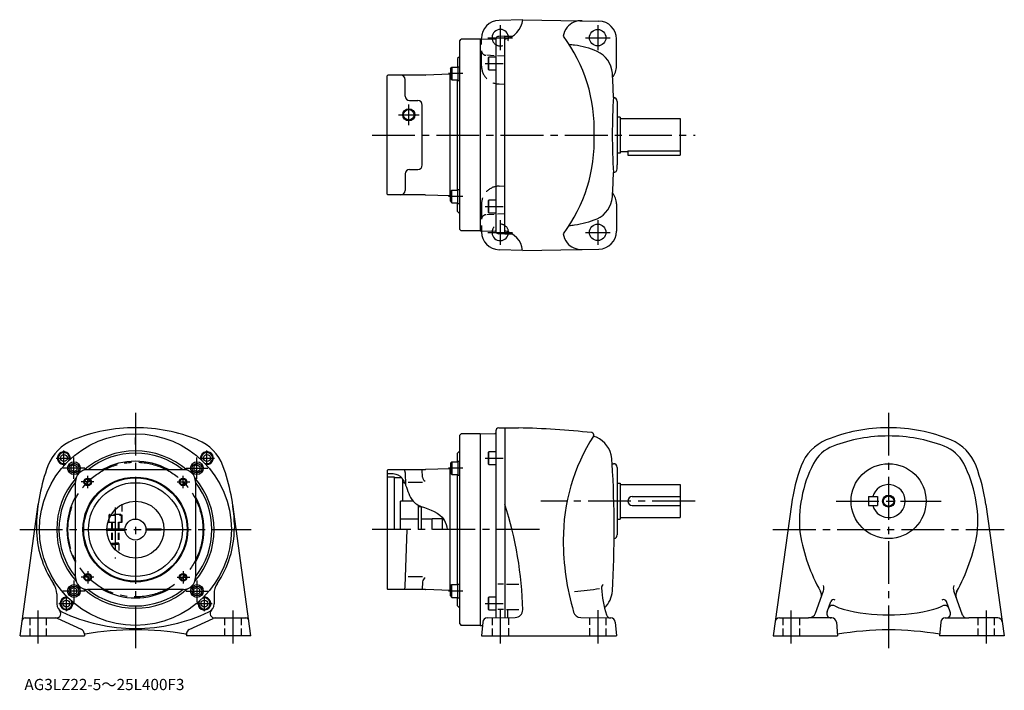
# Model space of a CAD drawing. Extents: x 87 to 744, y 31 to 478.
import ezdxf

# ---------------------------------------------------------------- set-up
doc = ezdxf.new("R2010")
doc.units = 0
doc.header["$LTSCALE"] = 3
doc.header["$MEASUREMENT"] = 0
for name, pattern in [('HIDDEN2', [4.7625, 3.175, -1.5875]), ('sekkei(A2)', [14.2875, 9.525, -1.5875, 1.5875, -1.5875]), ('sekkei_H', [2.38125, 1.5875, -0.79375])]:
    doc.linetypes.add(name, pattern=pattern)
doc.layers.get('0').update_dxf_attribs({"linetype": 'CONTINUOUS'})
for name, color, linetype in [('CENTER', 3, 'sekkei(A2)'), ('HIDS', 1, 'HIDDEN2'), ('HOJO', 4, 'CONTINUOUS')]:
    doc.layers.add(name, color=color, linetype=linetype)
doc.layers.add('TITLE', color=4, linetype='CONTINUOUS', plot=False)
doc.styles.get("Standard").update_dxf_attribs({"font": 'simplex.shx', "bigfont": 'extfont.shx'})

msp = doc.modelspace()

# ---------------------------------------------------------------- linework, layer by layer
for p, q in [((422.57, 478.45), (406.75, 478.03)), ((422.57, 478.48), (473.28, 477.59)), ((410.57, 467.45), (406.51, 467.34)), ((410.57, 335.45), (410.57, 467.45)), ((410.57, 467.45), (415.64, 467.45)), ((380.57, 464.45), (381.57, 465.45)), ((380.57, 338.45), (380.57, 464.45)), ((394.07, 465.45), (381.57, 465.45)), ((394.07, 465.45), (404.21, 465.62)), ((394.07, 465.45), (394.07, 337.45)), ((395.07, 465.46), (395.07, 466.04)), ((404.57, 465.78), (404.57, 337.11)), ((485.07, 447.45), (485.07, 465.59)), ((380.57, 453.95), (379.07, 452.45)), ((399.57, 452.91), (399.87, 453.43)), ((404.57, 453.43), (399.87, 453.43)), ((399.87, 444.93), (399.87, 453.43)), ((374.27, 445.71), (375.27, 446.71)), ((375.27, 446.71), (379.27, 446.71)), ((375.27, 446.71), (375.27, 438.21)), ((378.68, 446.71), (379.07, 447.09)), ((379.07, 452.45), (379.07, 446.71)), ((379.27, 447.06), (379.27, 437.86)), ((379.27, 447.06), (380.57, 447.06)), ((399.57, 452.91), (399.57, 445.45)), ((332.07, 440.95), (332.57, 441.45)), ((332.07, 361.95), (332.07, 440.95)), ((357.57, 441.45), (332.57, 441.45)), ((357.57, 441.45), (357.64, 441.52)), ((374.07, 442.09), (357.64, 441.52)), ((374.07, 442.09), (374.27, 442.29)), ((374.07, 360.8), (374.07, 442.09)), ((374.27, 445.71), (374.27, 439.21)), ((399.87, 444.93), (399.57, 445.45)), ((399.87, 444.93), (404.57, 444.93)), ((344.07, 427.45), (344.07, 438.45)), ((374.27, 439.21), (375.27, 438.21)), ((375.27, 438.21), (379.27, 438.21)), ((379.07, 364.69), (379.07, 438.21)), ((379.27, 437.86), (380.57, 437.86)), ((347.07, 424.45), (352.57, 424.45)), ((355.57, 381.45), (355.57, 421.45)), ((485.57, 423.95), (485.57, 421.45)), ((485.57, 421.45), (485.57, 381.45)), ((487.57, 413.45), (485.57, 413.45)), ((487.57, 413.45), (487.57, 389.45)), ((487.57, 412.45), (527.57, 412.45)), ((527.57, 412.45), (527.57, 390.45)), ((487.57, 389.45), (485.57, 389.45)), ((487.57, 390.45), (492.57, 390.45)), ((492.57, 390.86), (527.57, 390.86)), ((492.57, 390.86), (492.57, 387.95)), ((492.57, 387.95), (527.57, 387.95)), ((527.57, 390.45), (527.57, 387.95)), ((485.57, 378.95), (485.57, 381.45)), ((344.07, 375.45), (344.07, 364.45)), ((347.07, 378.45), (352.57, 378.45)), ((332.07, 361.95), (332.57, 361.45)), ((357.57, 361.45), (332.57, 361.45)), ((357.57, 361.45), (357.64, 361.37)), ((374.07, 360.8), (357.64, 361.37)), ((374.27, 363.69), (375.27, 364.69)), ((374.27, 357.19), (374.27, 363.69)), ((375.27, 364.69), (379.27, 364.69)), ((375.27, 356.19), (375.27, 364.69)), ((379.27, 355.84), (379.27, 365.04)), ((379.27, 365.04), (380.57, 365.04)), ((374.07, 360.8), (374.27, 360.6)), ((374.27, 357.19), (375.27, 356.19)), ((375.27, 356.19), (379.27, 356.19)), ((378.68, 356.19), (379.07, 355.8)), ((379.07, 350.45), (379.07, 356.19)), ((379.27, 355.84), (380.57, 355.84)), ((399.57, 357.45), (399.87, 357.97)), ((399.57, 357.45), (399.57, 349.99)), ((404.57, 357.97), (399.87, 357.97)), ((399.87, 349.47), (399.87, 357.97)), ((485.07, 355.45), (485.07, 337.3)), ((380.57, 348.95), (379.07, 350.45)), ((399.87, 349.47), (399.57, 349.99)), ((399.87, 349.47), (404.57, 349.47)), ((380.57, 338.45), (381.57, 337.45)), ((394.07, 337.45), (381.57, 337.45)), ((394.07, 337.45), (404.21, 337.27)), ((395.07, 337.43), (395.07, 336.86)), ((410.57, 335.45), (406.51, 335.55)), ((410.57, 335.45), (415.58, 335.45)), ((422.57, 324.45), (406.75, 324.86)), ((422.57, 324.42), (473.28, 325.3)), ((404.57, 203.92), (404.57, 79.13)), ((406.51, 205.92), (410.57, 206.03)), ((410.57, 206.03), (410.57, 79.23)), ((410.57, 206.03), (419.81, 205.87)), ((380.57, 201.03), (381.57, 202.03)), ((380.57, 201.03), (381.57, 202.03)), ((380.57, 75.03), (380.57, 201.03)), ((394.07, 202.03), (381.57, 202.03)), ((394.07, 202.03), (381.57, 202.03)), ((394.07, 202.03), (404.07, 202.2)), ((394.07, 202.03), (394.07, 74.03)), ((404.57, 202.21), (404.56, 202.21)), ((380.57, 190.53), (379.07, 189.03)), ((380.57, 190.53), (379.07, 189.03)), ((379.07, 183.29), (379.07, 189.03)), ((399.57, 189.49), (399.87, 190.01)), ((399.57, 189.49), (399.57, 182.03)), ((404.57, 190.01), (399.87, 190.01)), ((399.87, 181.51), (399.87, 190.01)), ((123.18, 181.39), (121.18, 180.23)), ((121.18, 180.23), (121.18, 177.84)), ((123.18, 176.69), (121.18, 177.84)), ((123.18, 181.39), (125.18, 180.23)), ((123.18, 176.69), (125.18, 177.84)), ((125.18, 180.23), (125.18, 177.84)), ((196.19, 178.03), (132.19, 178.03)), ((205.2, 181.39), (203.2, 180.23)), ((203.2, 180.23), (203.2, 177.84)), ((205.2, 176.69), (203.2, 177.84)), ((205.2, 181.39), (207.2, 180.23)), ((205.2, 176.69), (207.2, 177.84)), ((207.2, 180.23), (207.2, 177.84)), ((332.07, 177.53), (332.57, 178.03)), ((332.07, 177.53), (332.57, 178.03)), ((332.07, 177.53), (332.07, 138.03)), ((332.07, 177.53), (332.07, 98.53)), ((357.57, 178.03), (332.57, 178.03)), ((357.57, 178.03), (332.57, 178.03)), ((355.74, 172.92), (355.57, 178.03)), ((355.74, 172.92), (355.57, 178.03)), ((357.57, 178.03), (357.64, 178.1)), ((374.07, 178.67), (357.64, 178.1)), ((374.07, 178.67), (357.64, 178.1)), ((374.07, 178.67), (374.27, 178.87)), ((374.07, 97.38), (374.07, 178.67)), ((374.27, 182.29), (375.27, 183.29)), ((374.27, 182.29), (374.27, 175.79)), ((375.27, 183.29), (379.27, 183.29)), ((375.27, 183.29), (375.27, 174.79)), ((378.68, 183.29), (379.07, 183.67)), ((378.68, 183.29), (379.07, 183.67)), ((379.27, 183.64), (380.57, 183.64)), ((379.27, 183.64), (379.27, 174.44)), ((399.87, 181.51), (399.57, 182.03)), ((399.87, 181.51), (404.57, 181.51)), ((482.18, 182.03), (483.07, 182.03)), ((485.57, 179.53), (485.57, 134.53)), ((337.07, 173.03), (332.07, 173.03)), ((337.07, 173.03), (332.07, 173.03)), ((337.07, 138.03), (337.07, 173.03)), ((337.07, 138.03), (337.07, 173.03)), ((341.83, 172.53), (337.07, 172.53)), ((341.83, 172.53), (337.07, 172.53)), ((342.57, 157.03), (342.57, 171.48)), ((342.57, 157.03), (342.57, 171.48)), ((344.13, 176.13), (344.43, 167.7)), ((344.13, 176.13), (344.43, 167.7)), ((374.27, 175.79), (375.27, 174.79)), ((375.27, 174.79), (379.27, 174.79)), ((379.07, 101.27), (379.07, 174.79)), ((379.27, 174.44), (380.57, 174.44)), ((124.19, 106.03), (124.19, 170.03)), ((204.19, 170.03), (204.19, 106.03)), ((343.74, 169.3), (342.57, 169.34)), ((343.74, 169.3), (342.57, 169.34)), ((355.68, 169.53), (346.07, 169.53)), ((355.68, 169.53), (346.07, 169.53)), ((485.57, 169.03), (487.57, 169.03)), ((487.57, 169.03), (487.57, 145.03)), ((487.57, 168.03), (527.57, 168.03)), ((527.57, 168.03), (527.57, 146.03)), ((495.57, 160.03), (527.57, 160.03)), ((653.13, 160.03), (659.13, 160.03)), ((653.13, 160.03), (653.13, 154.03)), ((659.13, 160.03), (659.13, 154.03)), ((87.2, 67.03), (99.28, 154.68)), ((241.17, 67.03), (229.09, 154.68)), ((341.07, 138.03), (341.07, 157.03)), ((341.07, 138.03), (341.07, 157.03)), ((349.44, 157.03), (341.07, 157.03)), ((349.44, 157.03), (341.07, 157.03)), ((352.82, 154.38), (352.82, 138.03)), ((352.82, 154.38), (352.82, 138.03)), ((354.82, 153.19), (352.82, 153.19)), ((354.82, 153.19), (352.82, 153.19)), ((354.82, 153.52), (354.82, 138.03)), ((354.82, 153.52), (354.82, 138.03)), ((495.57, 154.03), (527.57, 154.03)), ((601.78, 154.75), (589.56, 67.03)), ((653.13, 154.03), (659.13, 154.03)), ((731.48, 154.75), (743.7, 67.03)), ((352.82, 145.03), (341.07, 145.03)), ((352.82, 145.03), (341.07, 145.03)), ((362.07, 145.03), (354.82, 145.03)), ((362.07, 145.03), (354.82, 145.03)), ((362.07, 138.03), (362.07, 145.28)), ((362.07, 138.03), (362.07, 145.28)), ((369.07, 145.28), (362.07, 145.28)), ((369.07, 145.28), (362.07, 145.28)), ((369.07, 138.03), (369.07, 145.28)), ((369.07, 138.03), (369.07, 145.28)), ((370.14, 144.53), (369.07, 144.53)), ((370.14, 144.53), (369.07, 144.53)), ((485.57, 145.03), (487.57, 145.03)), ((487.57, 146.03), (527.57, 146.03)), ((98.19, 141.53), (98.19, 139.03)), ((145.19, 138.53), (157.2, 138.53)), ((171.17, 138.53), (181.41, 138.53)), ((181.41, 138.53), (181.41, 137.53)), ((230.19, 141.53), (230.19, 139.03)), ((344.13, 99.92), (345.46, 138)), ((344.13, 99.92), (345.46, 138)), ((380.57, 75.03), (380.57, 138.03)), ((145.19, 137.53), (157.2, 137.53)), ((181.41, 137.53), (171.17, 137.53)), ((355.68, 106.53), (346.07, 106.53)), ((355.68, 106.53), (346.07, 106.53)), ((123.18, 99.37), (121.18, 98.21)), ((123.18, 99.37), (125.18, 98.21)), ((205.2, 99.37), (203.2, 98.21)), ((205.2, 99.37), (207.2, 98.21)), ((332.07, 98.53), (332.57, 98.03)), ((332.07, 98.53), (332.57, 98.03)), ((355.74, 103.13), (355.57, 98.03)), ((355.74, 103.13), (355.57, 98.03)), ((374.27, 100.27), (375.27, 101.27)), ((374.27, 93.77), (374.27, 100.27)), ((375.27, 101.27), (379.27, 101.27)), ((375.27, 92.77), (375.27, 101.27)), ((379.27, 101.62), (380.57, 101.62)), ((379.27, 92.42), (379.27, 101.62)), ((380.57, 92.42), (380.57, 101.62)), ((380.57, 92.42), (380.57, 101.62)), ((409.7, 101.53), (405.95, 101.53)), ((411.65, 101.53), (419.9, 101.53)), ((111.69, 95.17), (111.69, 88.44)), ((121.18, 95.82), (121.18, 98.21)), ((123.18, 94.67), (121.18, 95.82)), ((123.18, 94.67), (125.18, 95.82)), ((125.18, 95.82), (125.18, 98.21)), ((196.19, 98.03), (132.19, 98.03)), ((203.2, 95.82), (203.2, 98.21)), ((205.2, 94.67), (203.2, 95.82)), ((205.2, 94.67), (207.2, 95.82)), ((207.2, 95.82), (207.2, 98.21)), ((216.69, 95.17), (216.69, 88.44)), ((357.57, 98.03), (332.57, 98.03)), ((357.57, 98.03), (332.57, 98.03)), ((357.57, 98.03), (357.64, 97.95)), ((374.07, 97.38), (357.64, 97.95)), ((374.07, 97.38), (357.64, 97.95)), ((374.07, 97.38), (374.27, 97.18)), ((374.27, 93.77), (375.27, 92.77)), ((375.27, 92.77), (379.27, 92.77)), ((378.68, 92.77), (379.07, 92.38)), ((379.07, 87.03), (379.07, 92.77)), ((379.27, 92.42), (380.57, 92.42)), ((399.57, 92.39), (399.87, 92.91)), ((399.57, 92.39), (399.57, 84.93)), ((404.57, 92.91), (399.87, 92.91)), ((399.87, 84.41), (399.87, 92.91)), ((617.83, 82.32), (623.22, 97.13)), ((715.97, 80.85), (710.04, 97.13)), ((380.57, 85.53), (379.07, 87.03)), ((380.57, 85.53), (379.07, 87.03)), ((625.54, 83.05), (628.05, 89.95)), ((707.71, 83.05), (705.21, 89.95)), ((90.59, 79.03), (111.02, 79.03)), ((217.35, 79.03), (237.78, 79.03)), ((398.87, 79.03), (417.61, 79.35)), ((399.87, 84.41), (399.57, 84.93)), ((399.87, 84.41), (404.57, 84.41)), ((409.7, 84.71), (405.95, 84.71)), ((411.65, 84.71), (419.9, 84.71)), ((412.57, 79.32), (412.57, 84.71)), ((461.21, 79.38), (481.27, 79.03)), ((593.84, 79.03), (613.13, 79.03)), ((628.36, 79.03), (613.13, 79.03)), ((628.83, 79.03), (628.36, 79.03)), ((704.43, 79.03), (704.9, 79.03)), ((704.9, 79.03), (720.13, 79.03)), ((739.42, 79.03), (720.13, 79.03)), ((128.31, 71.26), (112.29, 78.75)), ((200.06, 71.26), (216.08, 78.75)), ((380.57, 75.03), (381.57, 74.03)), ((380.57, 75.03), (381.57, 74.03)), ((394.07, 74.03), (381.57, 74.03)), ((394.07, 74.03), (381.57, 74.03)), ((394.07, 74.03), (395.68, 74)), ((395.88, 76.29), (395.07, 67.03)), ((484.26, 76.29), (485.07, 67.03)), ((631.82, 76.29), (632.63, 67.03)), ((701.44, 76.29), (700.63, 67.03)), ((87.2, 67.03), (130.19, 67.03)), ((130.03, 68.8), (130.19, 67.03)), ((198.34, 68.8), (198.19, 67.03)), ((241.17, 67.03), (198.19, 67.03)), ((395.07, 67.03), (485.07, 67.03)), ((589.56, 67.03), (632.63, 67.03)), ((743.7, 67.03), (700.63, 67.03))]:
    msp.add_line(p, q)
for centre, radius in [((472.57, 466.45), 5.5), ((346.57, 414.95), 3.5), ((472.57, 336.45), 5.5), ((164.19, 138.03), 64), ((116.46, 185.76), 2.31), ((211.91, 185.76), 2.31), ((123.18, 179.04), 4.25), ((123.18, 179.04), 3.25), ((205.2, 179.04), 4.25), ((205.2, 179.04), 3.25), ((666.63, 157.03), 25), ((164.19, 138.03), 35), ((164.19, 138.03), 34.5), ((132.37, 169.85), 2.05), ((196, 169.85), 2.05), ((164.19, 138.03), 31.31), ((666.63, 157.03), 3.45), ((164.19, 138.03), 19), ((164.19, 138.03), 7), ((132.37, 106.21), 2.05), ((196, 106.21), 2.05), ((123.18, 97.02), 4.25), ((123.18, 97.02), 3.25), ((205.2, 97.02), 4.25), ((205.2, 97.02), 3.25), ((118.15, 88.66), 2.31), ((210.22, 88.66), 2.31)]:
    msp.add_circle(centre, radius)
for centre, radius, start, end in [((407.07, 466.04), 12, 91.5003, 180), ((407.68, 480.16), 15, 281.1073, 353.44488), ((460.57, 466.24), 11, 139.49319, 173.6387), ((461.51, 465.8), 12, 86.76111, 140.8434), ((473.07, 465.59), 12, 0, 88.99969), ((407.57, 466.45), 5.5, 10.47567, 188.98726), ((406.58, 465.34), 2, 91.5, 161.76865), ((366.52, 405.4), 103.73, 357.81436, 36.74353), ((404.2, 466.12), 0.5, 271, 341.76865), ((449.57, 404.95), 57, 82.4693, 85.97629), ((449.57, 404.95), 57, 66.71259, 82.4689), ((465.38, 441.69), 17, 3.3775, 66.71259), ((473.07, 447.45), 12, 321.84109, 0), ((341.07, 438.45), 3, 0, 90), ((-216.43, 401.45), 700, 2.04696, 3.37773), ((347.07, 427.45), 3, 180, 270), ((882.31, 401.87), 400, 176.4001, 183.644), ((352.57, 421.45), 3, 0, 90), ((483.07, 423.95), 2.5, 0, 90), ((366.52, 397.49), 103.73, 323.25647, 2.18563), ((352.57, 381.45), 3, 270, 0), ((347.07, 375.45), 3, 90, 180), ((-216.43, 401.45), 700, 356.6171, 357.95331), ((483.07, 378.95), 2.5, 270, 0), ((341.07, 364.45), 3, 270, 0), ((473.07, 355.45), 12, 0, 38.15892), ((465.38, 361.2), 17, 293.28742, 356.6225), ((449.57, 397.95), 57, 277.5311, 293.28742), ((407.07, 336.86), 12, 180, 268.49969), ((407.57, 336.45), 5.5, 171.01274, 349.52429), ((404.2, 336.77), 0.5, 18.23138, 89), ((406.58, 337.55), 2, 198.23137, 268.5), ((407.57, 322.76), 15, 6.43036, 78.46296), ((460.57, 336.66), 11, 186.3613, 220.50681), ((449.57, 397.95), 57, 274.02371, 277.5307), ((473.07, 337.3), 12, 271.00031, 0), ((461.51, 337.09), 12, 219.1566, 273.23889), ((164.19, 96.03), 110, 90, 112.2482), ((164.19, 96.03), 110, 67.75201, 90), ((406.57, 203.92), 2, 91.5, 180), ((410.57, -324.05), 530, 83.71741, 89.00066), ((666.63, 96.03), 110, 90, 112.2024), ((666.63, 96.03), 110, 67.79786, 90), ((133.9, 170.07), 30, 112.2484, 159.6167), ((194.47, 170.07), 30, 20.38386, 67.75214), ((404.07, 202.7), 0.5, 271, 359.94531), ((579.57, 131.03), 130, 147.71159, 180), ((468.4, 201.27), 1.5, 327.71179, 83.71754), ((470.33, 200.74), 0.5, 164.6766, 248.6154), ((449.36, 147.2), 57, 66.96292, 68.6151), ((465.02, 184.01), 17, 5.31698, 66.96293), ((636.4, 170.1), 30, 112.202, 159.60001), ((666.63, 96.03), 104.5, 90, 110.7678), ((666.63, 96.03), 104.5, 69.23223, 90), ((696.86, 170.1), 30, 20.39997, 67.79795), ((164.19, 138.03), 52.5, 48.98832, 131.01167), ((638.26, 170.83), 24.5, 110.7676, 152.68671), ((695, 170.83), 24.5, 27.31327, 69.23241), ((116.46, 185.76), 4.25, 348.52267, 281.47769), ((116.46, 185.76), 3.73, 334.68515, 295.31522), ((164.19, 138.03), 51, 51.65725, 128.34274), ((211.91, 185.76), 4.25, 258.52194, 191.47794), ((211.91, 185.76), 3.73, 244.68401, 205.31589), ((-216.43, 138.03), 700, 3.60382, 3.89595), ((220.13, 138.03), 122, 159.6165, 178.3564), ((132.19, 170.03), 8, 90, 180), ((164.19, 138.03), 45.65, 61.20256, 118.79744), ((196.19, 170.03), 8, 0, 90), ((108.24, 138.03), 122, 1.64365, 20.38372), ((341.13, 176.03), 3, 2, 41.81031), ((341.13, 176.03), 3, 2, 41.81031), ((-216.43, 138.03), 700, 356.64261, 3.60382), ((483.07, 179.53), 2.5, 0, 90), ((722.63, 138.03), 122, 159.6003, 172.12089), ((691.13, 143.53), 84, 152.6869, 185.63071), ((642.13, 143.53), 84, 354.36931, 27.31318), ((610.63, 138.03), 122, 7.87912, 20.3998), ((164.19, 138.03), 52.5, 138.98833, 221.01167), ((164.19, 138.03), 52.5, 318.98831, 41.01168), ((358.74, 173.03), 3, 182, 246.25803), ((358.74, 173.03), 3, 182, 246.25803), ((164.19, 138.03), 51, 141.65726, 218.34274), ((164.19, 138.03), 51, 321.65726, 38.34275), ((666.63, 157.03), 11, 195.8266, 164.1734), ((164.19, 138.03), 45.65, 151.20256, 208.79744), ((164.19, 138.03), 45.65, 331.20254, 28.79744), ((495.57, 157.03), 3, 90, 270), ((182.57, 79.81), 240, 1.10746, 18.19493), ((164.19, 139.03), 66, 180, 214.2157), ((164.19, 139.03), 66, 325.78388, 0), ((483.07, 134.53), 2.5, 280.93448, 0), ((730.63, 157.03), 125, 190.0164, 208.90691), ((602.63, 157.03), 125, 331.00276, 349.98358), ((619.57, 131.03), 170, 180, 196.42349), ((132.19, 106.03), 8, 180, 270), ((196.19, 106.03), 8, 270, 0), ((358.74, 103.03), 3, 113.74197, 178), ((358.74, 103.03), 3, 113.74197, 178), ((99.69, 95.17), 12, 0, 34.21581), ((228.69, 95.17), 12, 145.7842, 180), ((341.13, 100.03), 3, 318.18969, 358), ((341.13, 100.03), 3, 318.18969, 358), ((448.34, 238.89), 142.39, 273.5636, 280.30011), ((478.07, 99.03), 3, 129.08881, 180), ((554.87, 104.64), 80, 184.0191, 197.0753), ((618.52, 98.84), 5, 339.99765, 21.21485), ((714.74, 98.84), 5, 158.7852, 200.0023), ((118.15, 88.66), 4.25, 80.52298, 13.47703), ((118.15, 88.66), 3.73, 66.68588, 27.31413), ((164.19, 138.03), 52.5, 228.98833, 311.01169), ((164.19, 138.03), 51, 231.65726, 308.34274), ((164.19, 138.03), 45.65, 241.20256, 298.79746), ((210.22, 88.66), 4.25, 166.52296, 99.47702), ((210.22, 88.66), 3.73, 152.68587, 113.31412), ((465.39, 98.03), 17, 313.64999, 356.64279), ((616.83, 94.19), 5, 339.99847, 28.90655), ((716.43, 94.19), 5, 151.09351, 199.9996), ((117.68, 88.44), 6, 180, 244.7476), ((210.69, 88.44), 6, 295.25299, 0), ((629.24, 84.43), 3, 61.08963, 159.9962), ((629.93, 89.26), 2, 56.68414, 159.99631), ((642.29, 108.07), 24, 241.0894, 255.7679), ((690.97, 108.07), 24, 284.23209, 298.9097), ((703.33, 89.26), 2, 20.00369, 123.3159), ((704.02, 84.43), 3, 20.00012, 118.9102), ((90.59, 77.03), 2, 90, 172.1528), ((111.02, 76.03), 3, 64.9576, 90), ((111.37, 82.03), 3, 268.69217, 45.47391), ((164.19, 187.03), 115, 244.7475, 270), ((164.19, 187.03), 115, 270, 295.25259), ((217, 82.03), 3, 134.5267, 276.74262), ((217.35, 76.03), 3, 90, 115.0424), ((237.78, 77.03), 2, 7.84676, 90), ((398.87, 76.03), 3, 90, 175.0005), ((417.52, 84.35), 5, 271.00009, 1.10767), ((461.3, 84.38), 5, 196.42329, 269.00061), ((481.26, 82.03), 3, 197.0752, 269.00061), ((481.27, 76.03), 3, 5.00038, 90), ((593.84, 76.03), 3, 90, 172.06911), ((613.13, 84.03), 5, 270, 339.99869), ((628.36, 82.03), 3, 159.99899, 270), ((628.83, 76.03), 3, 5.00045, 90), ((666.63, 204.03), 123, 255.768, 270), ((666.63, 204.03), 123, 270, 284.23209), ((704.43, 76.03), 3, 90, 175), ((704.9, 82.03), 3, 270, 20.00141), ((718.73, 82.03), 3, 199.9997, 270), ((739.42, 76.03), 3, 7.93165, 90), ((127.04, 68.54), 3, 4.99843, 64.95789), ((130.63, 67.69), 0.5, 99.6836, 185.0004), ((164.19, -128.97), 200, 90.00017, 99.6832), ((164.19, -128.97), 200, 80.3168, 89.99983), ((197.74, 67.69), 0.5, 4.76766, 80.3164), ((201.33, 68.54), 3, 115.0421, 175.0016), ((666.63, -128.97), 200, 80.18475, 99.81522)]:
    msp.add_arc(centre, radius, start, end)
at = {"layer": 'CENTER'}
for p, q in [((407.57, 474.7), (407.57, 458.2)), ((472.57, 474.7), (472.57, 458.2)), ((399.32, 466.45), (415.82, 466.45)), ((464.32, 466.45), (480.82, 466.45)), ((397.41, 449.18), (409.57, 449.18)), ((382.59, 442.46), (373.14, 442.46)), ((346.57, 408.08), (346.57, 421.81)), ((339.71, 414.95), (353.43, 414.95)), ((322.07, 401.45), (537.57, 401.45)), ((382.59, 360.44), (373.14, 360.44)), ((397.41, 353.72), (409.57, 353.72)), ((407.57, 344.7), (407.57, 328.2)), ((472.57, 344.7), (472.57, 328.2)), ((399.32, 336.45), (415.82, 336.45)), ((464.32, 336.45), (480.82, 336.45)), ((164.19, 216.03), (164.19, 57.03)), ((666.63, 216.03), (666.63, 57.82)), ((164.19, 194.83), (164.19, 199.58)), ((116.46, 180.66), (116.46, 190.86)), ((211.91, 180.66), (211.91, 190.86)), ((111.36, 185.76), (121.56, 185.76)), ((123.18, 171.96), (123.18, 186.18)), ((205.2, 171.96), (205.2, 186.18)), ((206.81, 185.76), (217.01, 185.76)), ((397.41, 185.76), (409.57, 185.76)), ((130.43, 179.04), (115.87, 179.04)), ((197.94, 179.04), (212.5, 179.04)), ((382.59, 179.04), (373.14, 179.04)), ((132.37, 165.7), (132.37, 173.94)), ((196, 165.7), (196, 173.94)), ((136.42, 169.85), (127.96, 169.85)), ((191.95, 169.85), (200.41, 169.85)), ((150.69, 152.76), (150.69, 118.77)), ((537.57, 157.03), (434.57, 157.03)), ((631.63, 157.03), (701.63, 157.03)), ((86.98, 138.03), (241.39, 138.03)), ((433.71, 138.03), (322.07, 138.03)), ((589.45, 138.03), (743.81, 138.03)), ((136.42, 106.21), (127.96, 106.21)), ((132.37, 110.35), (132.37, 102.11)), ((191.95, 106.21), (200.41, 106.21)), ((196, 110.35), (196, 102.11)), ((123.18, 104.1), (123.18, 89.88)), ((205.2, 104.1), (205.2, 89.88)), ((130.43, 97.02), (115.87, 97.02)), ((118.15, 83.56), (118.15, 93.76)), ((197.94, 97.02), (212.5, 97.02)), ((210.22, 83.56), (210.22, 93.76)), ((382.59, 97.02), (373.14, 97.02)), ((113.05, 88.66), (123.25, 88.66)), ((205.12, 88.66), (215.32, 88.66)), ((397.41, 88.66), (409.57, 88.66)), ((99.18, 84.03), (99.18, 62.03)), ((229.19, 84.03), (229.19, 62.03)), ((407.57, 84.18), (407.57, 62.03)), ((472.57, 84.18), (472.57, 62.03)), ((601.63, 62.03), (601.63, 84.03)), ((731.63, 84.03), (731.63, 62.03))]:
    msp.add_line(p, q, dxfattribs=at)
msp.add_circle((164.19, 138.03), 45, dxfattribs=at)
at = {"layer": 'HIDS'}
for p, q in [((395.07, 447.54), (395.07, 465.46)), ((406.75, 435.55), (410.57, 435.45)), ((406.75, 367.35), (410.57, 367.45)), ((395.07, 355.35), (395.07, 337.43))]:
    msp.add_line(p, q, dxfattribs=at)
at = {"layer": 'HIDS', "linetype": 'sekkei_H'}
for p, q in [((410.57, 454.05), (397.91, 454.71)), ((410.57, 348.84), (397.91, 348.18)), ((155.44, 143.03), (155.44, 154.89)), ((146.44, 147.73), (146.95, 148.03)), ((146.44, 147.73), (146.44, 143.03)), ((146.44, 147.73), (154.94, 147.73)), ((154.42, 148.03), (146.95, 148.03)), ((154.42, 148.03), (154.94, 147.73)), ((154.94, 143.03), (154.94, 147.73)), ((145.85, 143.03), (155.44, 143.03)), ((148.19, 143.03), (148.19, 127.78)), ((148.6, 143.03), (148.6, 128.61)), ((152.77, 143.03), (152.77, 128.61)), ((153.19, 143.03), (153.19, 122.54)), ((148.19, 129.03), (150.69, 129.03)), ((148.19, 129.03), (149.19, 128.03)), ((149.19, 128.03), (150.69, 128.03)), ((153.19, 129.03), (150.69, 129.03)), ((152.19, 128.03), (150.69, 128.03)), ((153.19, 129.03), (152.19, 128.03)), ((93.69, 79.03), (93.69, 67.03)), ((104.69, 79.03), (104.69, 67.03)), ((223.69, 79.03), (223.69, 67.03)), ((223.69, 79.03), (223.69, 67.03)), ((234.69, 79.03), (234.69, 67.03)), ((234.69, 79.03), (234.69, 67.03)), ((402.07, 79.08), (402.07, 67.03)), ((413.07, 79.28), (413.07, 67.03)), ((467.07, 79.28), (467.07, 67.03)), ((478.07, 79.08), (478.07, 67.03)), ((596.13, 79.03), (596.13, 67.03)), ((607.13, 79.03), (607.13, 67.03)), ((726.13, 79.03), (726.13, 67.03)), ((737.13, 79.03), (737.13, 67.03))]:
    msp.add_line(p, q, dxfattribs=at)
at = {"layer": 'HIDS'}
for centre, radius, start, end in [((407.57, 466.45), 5.5, 188.98726, 10.47567), ((398.07, 457.71), 3, 180, 266.99954), ((407.07, 447.54), 12, 180, 268.49921), ((407.07, 355.35), 12, 91.50079, 180), ((398.07, 345.18), 3, 93.00047, 180), ((407.57, 336.45), 5.5, 349.52429, 171.01274)]:
    msp.add_arc(centre, radius, start, end, dxfattribs=at)
at = {"layer": 'HOJO'}
for centre, radius in [((346.57, 414.95), 4), ((132.37, 169.85), 2.5), ((196, 169.85), 2.5), ((666.63, 157.03), 4), ((132.37, 106.21), 2.5), ((196, 106.21), 2.5)]:
    msp.add_circle(centre, radius, dxfattribs=at)
msp.add_open_spline([(332.07, 175.43), (333.44, 175.52), (336.92, 175.77), (340.92, 173.95), (342.8, 171.16), (343.66, 169.53), (345.75, 164.64), (347.18, 158.48), (352.14, 154.57), (359.59, 151.61), (369.93, 148.66), (371.74, 140.34), (372.24, 138.03)], degree=3, knots=[0, 0, 0, 0, 4.145172, 10.465883, 11.746252, 14.225847, 15.962155, 27.753426, 32.047344, 34.225692, 51.991286, 58.823613, 58.823613, 58.823613, 58.823613], dxfattribs=at)

# ---------------------------------------------------------------- texts
at = {"layer": 'TITLE'}
msp.add_text('AG3LZ22-5～25L400F3', height=7.5, dxfattribs=at).set_placement((90.12, 30.84))

doc.saveas('drawing.dxf')
